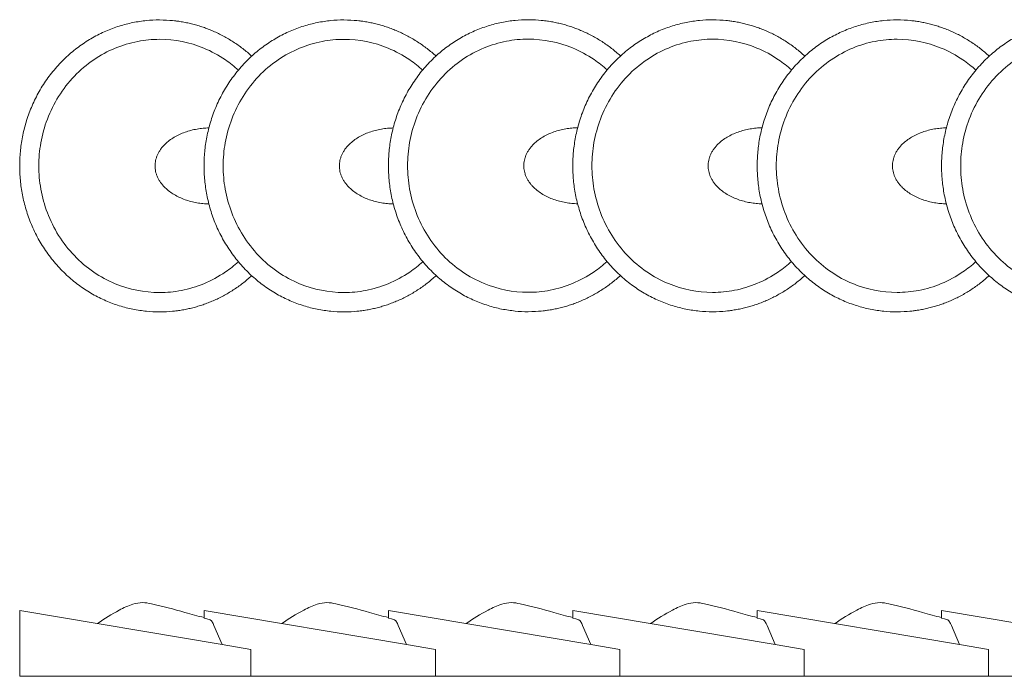
# Model space of a CAD drawing. Units: millimetres. Extents: x 6014 to 8014, y 5212 to 7212.
# Drawn here: x 6810 to 6945, y 6191 to 6281 of the extents above; entities that cross this region are included whole.
import ezdxf

# ---------------------------------------------------------------- set-up
doc = ezdxf.new("R2010")
doc.units = ezdxf.units.MM
doc.header["$MEASUREMENT"] = 0
doc.layers.get('0').update_dxf_attribs({"lineweight": 5})

msp = doc.modelspace()

# ---------------------------------------------------------------- linework, layer by layer
msp.add_line((6848.37, 6191.2), (6816.41, 6191.2))
for points in [[(6809.98, 6199.19), (6809.98, 6200.23), (6837.76, 6195.56)], [(6873.68, 6191.2), (6841.72, 6191.2), (6841.72, 6194.86), (6837.77, 6195.55), (6836.63, 6198.18), (6836.51, 6198.44), (6836.31, 6198.79), (6836.13, 6198.93), (6835.68, 6199.08), (6835.29, 6199.19), (6835.29, 6200.23), (6863.07, 6195.56)], [(6898.99, 6191.2), (6867.03, 6191.2), (6867.03, 6194.86), (6863.08, 6195.55), (6861.94, 6198.18), (6861.82, 6198.44), (6861.62, 6198.79), (6861.44, 6198.93), (6860.99, 6199.08), (6860.6, 6199.19), (6860.6, 6200.23), (6888.38, 6195.56)], [(6924.3, 6191.2), (6892.34, 6191.2), (6892.34, 6194.86), (6888.39, 6195.55), (6887.25, 6198.18), (6887.13, 6198.44), (6886.93, 6198.79), (6886.75, 6198.93), (6886.3, 6199.08), (6885.91, 6199.19), (6885.91, 6200.23), (6913.68, 6195.56)], [(6949.61, 6191.2), (6917.65, 6191.2), (6917.65, 6194.86), (6913.7, 6195.55), (6912.56, 6198.18), (6912.44, 6198.44), (6912.23, 6198.79), (6912.06, 6198.93), (6911.61, 6199.08), (6911.21, 6199.19), (6911.21, 6200.23), (6938.99, 6195.56)], [(6974.92, 6191.2), (6942.96, 6191.2), (6942.96, 6194.86), (6939, 6195.55), (6937.87, 6198.18), (6937.75, 6198.44), (6937.54, 6198.79), (6937.37, 6198.93), (6936.92, 6199.08), (6936.52, 6199.19), (6936.52, 6200.23), (6964.3, 6195.56)], [(6816.41, 6191.2), (6809.98, 6191.2), (6809.98, 6199.19)]]:
    msp.add_lwpolyline(points)
for points, weights, knots in [([(6841.83, 6276.33), (6836.4, 6281.3), (6829.17, 6281.3), (6809.97, 6281.3), (6809.97, 6261.26), (6809.97, 6241.22), (6829.17, 6241.22), (6836.39, 6241.22), (6841.82, 6246.19)], [0.854466260394, 0.865115686522, 1, 0.707106781187, 1, 0.707106781187, 1, 0.865181223752, 0.854476638352], [16.497156, 16.497156, 16.497156, 30.579955, 30.579955, 61.159911, 61.159911, 91.739866, 91.739866, 105.815822, 105.815822, 105.815822]), ([(6867.14, 6276.32), (6861.7, 6281.3), (6854.48, 6281.3), (6835.28, 6281.3), (6835.28, 6261.26), (6835.28, 6241.22), (6854.48, 6241.22), (6861.7, 6241.22), (6867.13, 6246.19)], [0.854466260394, 0.865115686522, 1, 0.707106781187, 1, 0.707106781187, 1, 0.865181223752, 0.854476638352], [16.497156, 16.497156, 16.497156, 30.579955, 30.579955, 61.159911, 61.159911, 91.739866, 91.739866, 105.815822, 105.815822, 105.815822]), ([(6892.45, 6276.36), (6887.01, 6281.33), (6879.79, 6281.33), (6860.59, 6281.33), (6860.59, 6261.29), (6860.59, 6241.25), (6879.79, 6241.25), (6887.01, 6241.25), (6892.44, 6246.22)], [0.854466260394, 0.865115686522, 1, 0.707106781187, 1, 0.707106781187, 1, 0.865181223752, 0.854476638352], [16.497156, 16.497156, 16.497156, 30.579955, 30.579955, 61.159911, 61.159911, 91.739866, 91.739866, 105.815822, 105.815822, 105.815822]), ([(6917.75, 6276.35), (6912.32, 6281.32), (6905.1, 6281.32), (6885.9, 6281.32), (6885.9, 6261.28), (6885.9, 6241.24), (6905.09, 6241.24), (6912.32, 6241.24), (6917.75, 6246.21)], [0.854466260394, 0.865115686522, 1, 0.707106781187, 1, 0.707106781187, 1, 0.865181223752, 0.854476638352], [16.497156, 16.497156, 16.497156, 30.579955, 30.579955, 61.159911, 61.159911, 91.739866, 91.739866, 105.815822, 105.815822, 105.815822]), ([(6943.06, 6276.34), (6937.63, 6281.31), (6930.41, 6281.31), (6911.21, 6281.31), (6911.21, 6261.27), (6911.21, 6241.23), (6930.4, 6241.23), (6937.63, 6241.23), (6943.06, 6246.2)], [0.854466260394, 0.865115686522, 1, 0.707106781187, 1, 0.707106781187, 1, 0.865181223752, 0.854476638352], [16.497156, 16.497156, 16.497156, 30.579955, 30.579955, 61.159911, 61.159911, 91.739866, 91.739866, 105.815822, 105.815822, 105.815822]), ([(6968.37, 6276.33), (6962.94, 6281.3), (6955.72, 6281.3), (6936.52, 6281.3), (6936.52, 6261.26), (6936.52, 6241.22), (6955.71, 6241.22), (6962.94, 6241.22), (6968.37, 6246.19)], [0.854466260394, 0.865115686522, 1, 0.707106781187, 1, 0.707106781187, 1, 0.865181223752, 0.854476638352], [16.497156, 16.497156, 16.497156, 30.579955, 30.579955, 61.159911, 61.159911, 91.739866, 91.739866, 105.815822, 105.815822, 105.815822]), ([(6835.94, 6256.04), (6828.55, 6256.22), (6828.55, 6261.26), (6828.55, 6266.31), (6835.95, 6266.48)], [0.986342097344, 0.71410284068, 1, 0.714105423008, 0.98633717946], [4.749909, 4.749909, 4.749909, 6.283185, 6.283185, 7.816448, 7.816448, 7.816448]), ([(6861.25, 6256.04), (6853.86, 6256.21), (6853.86, 6261.26), (6853.86, 6266.3), (6861.25, 6266.47)], [0.986342097344, 0.71410284068, 1, 0.714105423008, 0.98633717946], [4.749909, 4.749909, 4.749909, 6.283185, 6.283185, 7.816448, 7.816448, 7.816448]), ([(6886.56, 6256.07), (6879.16, 6256.25), (6879.17, 6261.29), (6879.17, 6266.34), (6886.56, 6266.51)], [0.986342097344, 0.71410284068, 1, 0.714105423008, 0.98633717946], [4.749909, 4.749909, 4.749909, 6.283185, 6.283185, 7.816448, 7.816448, 7.816448]), ([(6911.87, 6256.06), (6904.47, 6256.24), (6904.48, 6261.28), (6904.48, 6266.33), (6911.87, 6266.5)], [0.986342097344, 0.71410284068, 1, 0.714105423008, 0.98633717946], [4.749909, 4.749909, 4.749909, 6.283185, 6.283185, 7.816448, 7.816448, 7.816448]), ([(6937.18, 6256.05), (6929.78, 6256.23), (6929.78, 6261.27), (6929.79, 6266.32), (6937.18, 6266.49)], [0.986342097344, 0.71410284068, 1, 0.714105423008, 0.98633717946], [4.749909, 4.749909, 4.749909, 6.283185, 6.283185, 7.816448, 7.816448, 7.816448])]:
    msp.add_rational_spline(points, weights, degree=2, knots=knots)
for points, knots in [([(6840, 6274.41), (6839.44, 6274.92), (6837.95, 6276.09), (6834.45, 6278), (6830.24, 6278.84), (6826.09, 6278.44), (6823, 6277.52), (6820.04, 6275.9), (6817.38, 6273.66), (6815.23, 6270.87), (6813.68, 6267.76), (6812.79, 6264.51), (6812.5, 6261.26), (6812.79, 6258.01), (6813.68, 6254.76), (6815.23, 6251.65), (6817.38, 6248.86), (6820.04, 6246.62), (6823.89, 6244.52), (6828.1, 6243.68), (6832.25, 6244.08), (6835.33, 6245.01), (6837.94, 6246.43), (6839.43, 6247.6), (6839.99, 6248.11)], [14.814238, 14.814238, 14.814238, 14.814238, 17.115859, 20.528915, 26.847573, 29.912571, 33.166752, 36.580434, 40.092047, 43.634501, 47.13166, 50.50415, 53.698906, 56.893539, 60.265654, 63.762203, 67.303908, 70.814765, 74.227821, 80.54648, 83.611477, 86.865658, 90.27934, 92.575218, 92.575218, 92.575218, 92.575218]), ([(6865.31, 6274.41), (6864.74, 6274.92), (6863.26, 6276.09), (6859.75, 6278), (6855.55, 6278.84), (6851.4, 6278.43), (6848.31, 6277.51), (6845.35, 6275.9), (6842.69, 6273.65), (6840.54, 6270.87), (6838.99, 6267.76), (6838.1, 6264.51), (6837.81, 6261.26), (6838.1, 6258), (6838.99, 6254.76), (6840.54, 6251.64), (6842.69, 6248.86), (6845.35, 6246.62), (6849.2, 6244.52), (6853.41, 6243.68), (6857.56, 6244.08), (6860.64, 6245), (6863.25, 6246.43), (6864.74, 6247.59), (6865.3, 6248.1)], [14.814238, 14.814238, 14.814238, 14.814238, 17.115859, 20.528915, 26.847573, 29.912571, 33.166752, 36.580434, 40.092047, 43.634501, 47.13166, 50.50415, 53.698906, 56.893539, 60.265654, 63.762203, 67.303908, 70.814765, 74.227821, 80.54648, 83.611477, 86.865658, 90.27934, 92.575218, 92.575218, 92.575218, 92.575218]), ([(6890.62, 6274.44), (6890.05, 6274.95), (6888.57, 6276.12), (6885.06, 6278.03), (6880.86, 6278.87), (6876.71, 6278.47), (6873.62, 6277.54), (6870.66, 6275.93), (6868, 6273.68), (6865.85, 6270.9), (6864.3, 6267.79), (6863.41, 6264.54), (6863.12, 6261.29), (6863.41, 6258.03), (6864.3, 6254.79), (6865.85, 6251.68), (6868, 6248.89), (6870.66, 6246.65), (6874.51, 6244.55), (6878.72, 6243.71), (6882.87, 6244.11), (6885.95, 6245.04), (6888.56, 6246.46), (6890.05, 6247.63), (6890.61, 6248.13)], [14.814238, 14.814238, 14.814238, 14.814238, 17.115859, 20.528915, 26.847573, 29.912571, 33.166752, 36.580434, 40.092047, 43.634501, 47.13166, 50.50415, 53.698906, 56.893539, 60.265654, 63.762203, 67.303908, 70.814765, 74.227821, 80.54648, 83.611477, 86.865658, 90.27934, 92.575218, 92.575218, 92.575218, 92.575218]), ([(6915.93, 6274.43), (6915.36, 6274.94), (6913.88, 6276.11), (6910.37, 6278.02), (6906.17, 6278.86), (6902.01, 6278.46), (6898.93, 6277.53), (6895.97, 6275.92), (6893.31, 6273.67), (6891.16, 6270.89), (6889.61, 6267.78), (6888.72, 6264.53), (6888.43, 6261.28), (6888.72, 6258.03), (6889.61, 6254.78), (6891.16, 6251.67), (6893.31, 6248.88), (6895.97, 6246.64), (6899.82, 6244.54), (6904.03, 6243.7), (6908.18, 6244.1), (6911.26, 6245.03), (6913.87, 6246.45), (6915.36, 6247.62), (6915.92, 6248.13)], [14.814238, 14.814238, 14.814238, 14.814238, 17.115859, 20.528915, 26.847573, 29.912571, 33.166752, 36.580434, 40.092047, 43.634501, 47.13166, 50.50415, 53.698906, 56.893539, 60.265654, 63.762203, 67.303908, 70.814765, 74.227821, 80.54648, 83.611477, 86.865658, 90.27934, 92.575218, 92.575218, 92.575218, 92.575218]), ([(6941.24, 6274.42), (6940.67, 6274.93), (6939.18, 6276.1), (6935.68, 6278.01), (6931.48, 6278.85), (6927.32, 6278.45), (6924.24, 6277.53), (6921.28, 6275.91), (6918.62, 6273.67), (6916.47, 6270.88), (6914.92, 6267.77), (6914.03, 6264.52), (6913.74, 6261.27), (6914.03, 6258.02), (6914.92, 6254.77), (6916.47, 6251.66), (6918.62, 6248.87), (6921.27, 6246.63), (6925.13, 6244.53), (6929.34, 6243.69), (6933.49, 6244.09), (6936.57, 6245.02), (6939.18, 6246.44), (6940.67, 6247.61), (6941.23, 6248.12)], [14.814238, 14.814238, 14.814238, 14.814238, 17.115859, 20.528915, 26.847573, 29.912571, 33.166752, 36.580434, 40.092047, 43.634501, 47.13166, 50.50415, 53.698906, 56.893539, 60.265654, 63.762203, 67.303908, 70.814765, 74.227821, 80.54648, 83.611477, 86.865658, 90.27934, 92.575218, 92.575218, 92.575218, 92.575218]), ([(6966.55, 6274.42), (6965.98, 6274.93), (6964.49, 6276.1), (6960.99, 6278), (6956.79, 6278.84), (6952.63, 6278.44), (6949.55, 6277.52), (6946.59, 6275.9), (6943.93, 6273.66), (6941.78, 6270.87), (6940.23, 6267.76), (6939.34, 6264.51), (6939.05, 6261.26), (6939.34, 6258.01), (6940.22, 6254.76), (6941.78, 6251.65), (6943.93, 6248.87), (6946.58, 6246.62), (6950.44, 6244.52), (6954.64, 6243.68), (6958.8, 6244.09), (6961.88, 6245.01), (6964.49, 6246.43), (6965.98, 6247.6), (6966.54, 6248.11)], [14.814238, 14.814238, 14.814238, 14.814238, 17.115859, 20.528915, 26.847573, 29.912571, 33.166752, 36.580434, 40.092047, 43.634501, 47.13166, 50.50415, 53.698906, 56.893539, 60.265654, 63.762203, 67.303908, 70.814765, 74.227821, 80.54648, 83.611477, 86.865658, 90.27934, 92.575218, 92.575218, 92.575218, 92.575218]), ([(6820.66, 6198.43), (6821.6, 6199.13), (6823.2, 6200.08), (6825.27, 6201.09), (6826.8, 6201.4), (6829.22, 6200.93), (6832, 6200.15), (6834.41, 6199.49), (6835.28, 6199.25)], [0, 0, 0, 0, 3.547114, 5.612118, 6.972407, 8.20945, 13.033764, 15.783422, 15.783422, 15.783422, 15.783422]), ([(6845.97, 6198.43), (6846.91, 6199.13), (6848.51, 6200.08), (6850.58, 6201.09), (6852.11, 6201.4), (6854.53, 6200.93), (6857.31, 6200.15), (6859.72, 6199.49), (6860.59, 6199.25)], [0, 0, 0, 0, 3.547114, 5.612118, 6.972407, 8.20945, 13.033764, 15.783422, 15.783422, 15.783422, 15.783422]), ([(6871.28, 6198.43), (6872.22, 6199.13), (6873.82, 6200.08), (6875.89, 6201.09), (6877.42, 6201.4), (6879.84, 6200.93), (6882.62, 6200.15), (6885.03, 6199.49), (6885.9, 6199.25)], [0, 0, 0, 0, 3.547114, 5.612118, 6.972407, 8.20945, 13.033764, 15.783422, 15.783422, 15.783422, 15.783422]), ([(6896.59, 6198.43), (6897.53, 6199.13), (6899.13, 6200.08), (6901.2, 6201.09), (6902.73, 6201.4), (6905.15, 6200.93), (6907.93, 6200.15), (6910.34, 6199.49), (6911.21, 6199.25)], [0, 0, 0, 0, 3.547114, 5.612118, 6.972407, 8.20945, 13.033764, 15.783422, 15.783422, 15.783422, 15.783422]), ([(6921.9, 6198.43), (6922.84, 6199.13), (6924.44, 6200.08), (6926.51, 6201.09), (6928.04, 6201.4), (6930.46, 6200.93), (6933.24, 6200.15), (6935.65, 6199.49), (6936.52, 6199.25)], [0, 0, 0, 0, 3.547114, 5.612118, 6.972407, 8.20945, 13.033764, 15.783422, 15.783422, 15.783422, 15.783422])]:
    msp.add_open_spline(points, degree=3, knots=knots)

doc.saveas('drawing.dxf')
